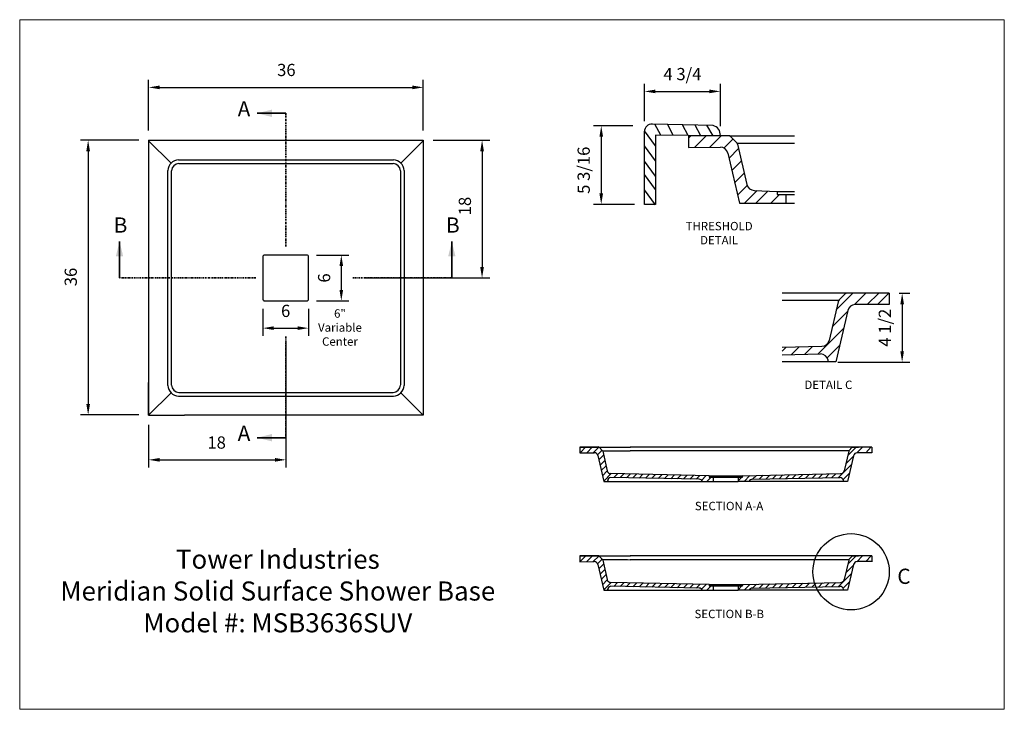
# Model space of a CAD drawing. Units: inches. Extents: x 0 to 129, y 0 to 91.
import ezdxf

# ---------------------------------------------------------------- set-up
doc = ezdxf.new("R2010")
doc.units = ezdxf.units.IN
doc.header["$MEASUREMENT"] = 0
doc.header["$PDSIZE"] = -1
doc.linetypes.add('PHANTOM', pattern=[0.5, 0.25, -0.05, 0.05, -0.05, 0.05, -0.05])
doc.layers.add('10-Title Block', color=7, linetype='Continuous', lineweight=25)
doc.styles.add('Dim', font='arial.ttf')
doc.styles.add('SLDTEXTSTYLE0', font='TXT', dxfattribs={"width": 0.75})
doc.dimstyles.new('3_4 Scale', dxfattribs={"dimscale": 16, "dimtxt": 0.1, "dimasz": 0.09, "dimexe": 0.0625, "dimexo": 0.08, "dimgap": 0.09, "dimtad": 1, "dimdec": 4, "dimzin": 0, "dimdsep": 46, "dimlunit": 5, "dimtxsty": 'Dim', "dimcen": 0, "dimadec": 4, "dimazin": 0, "dimtfac": 0.75, "dimtdec": 4, "dimtofl": 0, "dimtmove": 0, "dimatfit": 3, "dimfxl": 1, "dimfrac": 1, "dimtolj": 1, "dimtzin": 0, "dimarcsym": 0})

# ---------------------------------------------------------------- blocks, each defined once
blk = doc.blocks.new('*D21')
at = {"color": 0, "linetype": 'Continuous', "lineweight": -2, "transparency": 16777216}
for p, q in [((35.1, 48.46), (35.1, 31.88)), ((17.1, 37.47), (17.1, 31.88)), ((18.54, 32.88), (33.66, 32.88))]:
    blk.add_line(p, q, dxfattribs=at)
at = {"color": 0, "linetype": 'Continuous', "transparency": 16777216}
for points in [[(18.54, 33.12), (18.54, 32.64), (17.1, 32.88)], [(33.66, 33.12), (33.66, 32.64), (35.1, 32.88)]]:
    blk.add_solid(points, dxfattribs=at)
at = {"layer": 'Defpoints', "color": 0, "linetype": 'Continuous', "transparency": 16777216}
for p in [(35.1, 49.74), (17.1, 38.75), (35.1, 32.88)]:
    blk.add_point(p, dxfattribs=at)
at = {"color": 0, "linetype": 'Continuous', "lineweight": 18, "transparency": 16777216, "insert": (26.01, 35.14), "char_height": 1.6, "width": 7.406, "attachment_point": 5, "style": 'Dim'}
blk.add_mtext('\\A1;18 ', dxfattribs=at)
blk = doc.blocks.new('*D23')
at = {"color": 0, "linetype": 'Continuous', "lineweight": -2, "transparency": 16777216}
for p, q in [((17.1, 76.03), (17.1, 82.67)), ((53.1, 76.03), (53.1, 82.67)), ((18.54, 81.67), (51.66, 81.67))]:
    blk.add_line(p, q, dxfattribs=at)
at = {"color": 0, "linetype": 'Continuous', "transparency": 16777216}
for points in [[(18.54, 81.91), (18.54, 81.43), (17.1, 81.67)], [(51.66, 81.91), (51.66, 81.43), (53.1, 81.67)]]:
    blk.add_solid(points, dxfattribs=at)
at = {"layer": 'Defpoints', "color": 0, "linetype": 'Continuous', "transparency": 16777216}
for p in [(53.1, 81.67), (17.1, 74.75), (53.1, 74.75)]:
    blk.add_point(p, dxfattribs=at)
at = {"color": 0, "linetype": 'Continuous', "lineweight": 18, "transparency": 16777216, "insert": (35.15, 84.75), "char_height": 1.6, "attachment_point": 2, "style": 'Dim'}
blk.add_mtext('\\A1;36', dxfattribs=at)
blk = doc.blocks.new('*D22')
at = {"color": 0, "linetype": 'Continuous', "lineweight": -2, "transparency": 16777216}
for p, q in [((15.82, 74.75), (8.17, 74.75)), ((9.17, 73.31), (9.17, 40.19)), ((15.82, 38.75), (8.17, 38.75))]:
    blk.add_line(p, q, dxfattribs=at)
at = {"color": 0, "linetype": 'Continuous', "transparency": 16777216}
for points in [[(8.93, 73.31), (9.41, 73.31), (9.17, 74.75)], [(8.93, 40.19), (9.41, 40.19), (9.17, 38.75)]]:
    blk.add_solid(points, dxfattribs=at)
at = {"layer": 'Defpoints', "color": 0, "linetype": 'Continuous', "transparency": 16777216}
for p in [(17.1, 74.75), (9.17, 38.75), (17.1, 38.75)]:
    blk.add_point(p, dxfattribs=at)
at = {"color": 0, "linetype": 'Continuous', "lineweight": 18, "transparency": 16777216, "insert": (6.09, 56.83), "char_height": 1.6, "attachment_point": 2, "rotation": 90, "style": 'Dim'}
blk.add_mtext('\\A1;36', dxfattribs=at)
blk = doc.blocks.new('*D20')
at = {"color": 0, "linetype": 'Continuous', "lineweight": -2, "transparency": 16777216}
for p, q in [((54.38, 74.75), (61.8, 74.75)), ((60.8, 73.31), (60.8, 58.14)), ((45.53, 56.7), (61.8, 56.7))]:
    blk.add_line(p, q, dxfattribs=at)
at = {"color": 0, "linetype": 'Continuous', "transparency": 16777216}
for points in [[(60.56, 73.31), (61.04, 73.31), (60.8, 74.75)], [(60.56, 58.14), (61.04, 58.14), (60.8, 56.7)]]:
    blk.add_solid(points, dxfattribs=at)
at = {"layer": 'Defpoints', "color": 0, "linetype": 'Continuous', "transparency": 16777216}
for p in [(53.1, 74.75), (44.25, 56.7), (60.8, 56.7)]:
    blk.add_point(p, dxfattribs=at)
at = {"color": 0, "linetype": 'Continuous', "lineweight": 18, "transparency": 16777216, "insert": (58.55, 66.12), "char_height": 1.6, "attachment_point": 5, "rotation": 90, "style": 'Dim'}
blk.add_mtext('\\A1;18', dxfattribs=at)
blk = doc.blocks.new('*D24')
at = {"color": 0, "linetype": 'Continuous', "lineweight": -2, "transparency": 16777216}
for p, q in [((115.45, 54.69), (116.86, 54.69)), ((115.86, 53.25), (115.86, 47.1)), ((107.41, 45.66), (116.86, 45.66))]:
    blk.add_line(p, q, dxfattribs=at)
at = {"color": 0, "linetype": 'Continuous', "transparency": 16777216}
for points in [[(115.62, 53.25), (116.1, 53.25), (115.86, 54.69)], [(115.62, 47.1), (116.1, 47.1), (115.86, 45.66)]]:
    blk.add_solid(points, dxfattribs=at)
at = {"layer": 'Defpoints', "color": 0, "linetype": 'Continuous', "transparency": 16777216}
for p in [(114.17, 54.69), (106.13, 45.66), (115.86, 45.66)]:
    blk.add_point(p, dxfattribs=at)
at = {"color": 0, "linetype": 'Continuous', "lineweight": 18, "transparency": 16777216, "insert": (113.59, 50.18), "char_height": 1.6, "attachment_point": 5, "rotation": 90, "style": 'Dim'}
blk.add_mtext('\\A1;4 1/2', dxfattribs=at)
blk = doc.blocks.new('*D26')
at = {"color": 0, "linetype": 'Continuous', "lineweight": -2, "transparency": 16777216}
for p, q in [((39.09, 59.7), (43.35, 59.7)), ((42.35, 58.26), (42.35, 55.14)), ((39.09, 53.7), (43.35, 53.7))]:
    blk.add_line(p, q, dxfattribs=at)
at = {"color": 0, "linetype": 'Continuous', "transparency": 16777216}
for points in [[(42.11, 58.26), (42.59, 58.26), (42.35, 59.7)], [(42.11, 55.14), (42.59, 55.14), (42.35, 53.7)]]:
    blk.add_solid(points, dxfattribs=at)
at = {"layer": 'Defpoints', "color": 0, "linetype": 'Continuous', "transparency": 16777216}
for p in [(37.81, 59.7), (37.81, 53.7), (42.35, 53.7)]:
    blk.add_point(p, dxfattribs=at)
at = {"color": 0, "linetype": 'Continuous', "lineweight": 18, "transparency": 16777216, "insert": (40.1, 56.7), "char_height": 1.6, "attachment_point": 5, "rotation": 90, "style": 'Dim'}
blk.add_mtext('\\A1;6', dxfattribs=at)
blk = doc.blocks.new('*D27')
at = {"color": 0, "linetype": 'Continuous', "lineweight": -2, "transparency": 16777216}
for p, q in [((32.06, 52.67), (32.06, 49.13)), ((38.06, 52.67), (38.06, 49.13)), ((33.5, 50.13), (36.62, 50.13))]:
    blk.add_line(p, q, dxfattribs=at)
at = {"color": 0, "linetype": 'Continuous', "transparency": 16777216}
for points in [[(33.5, 50.37), (33.5, 49.89), (32.06, 50.13)], [(36.62, 50.37), (36.62, 49.89), (38.06, 50.13)]]:
    blk.add_solid(points, dxfattribs=at)
at = {"layer": 'Defpoints', "color": 0, "linetype": 'Continuous', "transparency": 16777216}
for p in [(32.06, 53.95), (38.06, 53.95), (38.06, 50.13)]:
    blk.add_point(p, dxfattribs=at)
at = {"color": 0, "linetype": 'Continuous', "lineweight": 18, "transparency": 16777216, "insert": (35.06, 52.39), "char_height": 1.6, "attachment_point": 5, "style": 'Dim'}
blk.add_mtext('\\A1;6', dxfattribs=at)
blk = doc.blocks.new('*D32')
at = {"color": 0, "linetype": 'Continuous', "lineweight": -2, "transparency": 16777216}
for p, q in [((80.54, 76.64), (75.42, 76.64)), ((76.42, 75.2), (76.42, 67.78)), ((80.79, 66.34), (75.42, 66.34))]:
    blk.add_line(p, q, dxfattribs=at)
at = {"color": 0, "linetype": 'Continuous', "transparency": 16777216}
for points in [[(76.18, 75.2), (76.66, 75.2), (76.42, 76.64)], [(76.18, 67.78), (76.66, 67.78), (76.42, 66.34)]]:
    blk.add_solid(points, dxfattribs=at)
at = {"layer": 'Defpoints', "color": 0, "linetype": 'Continuous', "transparency": 16777216}
for p in [(81.82, 76.64), (76.42, 66.34), (82.07, 66.34)]:
    blk.add_point(p, dxfattribs=at)
at = {"color": 0, "linetype": 'Continuous', "lineweight": 25, "transparency": 16777216, "insert": (73.32, 70.81), "char_height": 1.6, "attachment_point": 2, "rotation": 90, "style": 'Dim'}
blk.add_mtext('\\A1;5 3/16', dxfattribs=at)
blk = doc.blocks.new('*D33')
at = {"color": 0, "linetype": 'Continuous', "lineweight": -2, "transparency": 16777216}
for p, q in [((82.09, 77.26), (82.09, 82.14)), ((92.03, 76.59), (92.03, 82.14)), ((83.53, 81.14), (90.59, 81.14))]:
    blk.add_line(p, q, dxfattribs=at)
at = {"color": 0, "linetype": 'Continuous', "transparency": 16777216}
for points in [[(83.53, 81.38), (83.53, 80.9), (82.09, 81.14)], [(90.59, 81.38), (90.59, 80.9), (92.03, 81.14)]]:
    blk.add_solid(points, dxfattribs=at)
at = {"layer": 'Defpoints', "color": 0, "linetype": 'Continuous', "transparency": 16777216}
for p in [(92.03, 81.14), (82.09, 75.98), (92.03, 75.31)]:
    blk.add_point(p, dxfattribs=at)
at = {"color": 0, "linetype": 'Continuous', "lineweight": 25, "transparency": 16777216, "insert": (87.06, 83.41), "char_height": 1.6, "attachment_point": 5, "style": 'Dim'}
blk.add_mtext('\\A1;4 3/4', dxfattribs=at)

msp = doc.modelspace()

# ---------------------------------------------------------------- linework, layer by layer
at = {"color": 7, "linetype": 'Continuous', "lineweight": 18}
for p, q in [((129.25, 90.53406), (0.19685, 90.53406)), ((0.19685, 90.53406), (0.19685, 0.19685)), ((129.25, 0.19685), (129.25, 90.53406)), ((0.19685, 0.19685), (129.25, 0.19685))]:
    msp.add_line(p, q, dxfattribs=at)
at = {"color": 7, "linetype": 'Continuous', "lineweight": 35}
for p, q in [((35.0964, 78.27455), (31.33875, 78.27455)), ((13.28342, 56.70198), (13.28342, 61.46012)), ((56.83748, 56.70198), (56.83748, 61.46012)), ((35.0964, 35.77587), (31.33875, 35.77587))]:
    msp.add_line(p, q, dxfattribs=at)
at = {"color": 7, "linetype": 'PHANTOM', "lineweight": 35}
for p, q in [((35.0964, 78.27455), (35.0964, 60.82051)), ((31.13863, 56.70198), (13.28342, 56.70198)), ((56.83748, 56.70198), (43.84687, 56.70198)), ((35.0964, 49.01194), (35.0964, 35.77587))]:
    msp.add_line(p, q, dxfattribs=at)
at = {"color": 7, "linetype": 'Continuous', "lineweight": 25}
for p, q in [((91.0711, 76.68657), (83.12364, 76.87105)), ((84.24257, 75.4154), (83.45241, 76.85896)), ((85.85821, 75.39202), (85.08439, 76.84008)), ((87.83229, 75.3555), (87.07996, 76.76335)), ((89.45541, 75.33459), (88.72486, 76.7317)), ((91.07273, 75.34081), (90.25873, 76.7175)), ((82.0746, 66.3434), (82.07568, 75.88279)), ((83.53785, 74.00758), (82.08638, 75.97675)), ((92.03088, 75.3116), (83.53785, 75.41759)), ((83.53785, 75.41759), (83.53785, 66.3434)), ((83.53785, 72.03148), (82.07483, 74.01594)), ((83.53785, 70.02604), (82.07483, 72.0105)), ((83.53785, 68.28299), (82.07483, 70.26745)), ((83.53785, 66.27755), (82.07483, 68.26201)), ((83.53785, 66.3434), (82.0746, 66.3434))]:
    msp.add_line(p, q, dxfattribs=at)
at = {"color": 0}
for p, q in [((93.27857, 75.33647), (87.87421, 75.30945)), ((87.87421, 75.00936), (88.17539, 75.31055)), ((87.87421, 75.30945), (87.87421, 73.80945)), ((87.87421, 75.30945), (87.87421, 73.79699)), ((88.64582, 73.80108), (90.15419, 75.30945)), ((90.6318, 73.82214), (92.14012, 75.33046)), ((92.50094, 73.71138), (93.7023, 74.91275)), ((93.27857, 75.33647), (101.76991, 75.33136)), ((93.42594, 75.1891), (94.16106, 74.45399)), ((17.0964, 74.74706), (53.0964, 74.74706)), ((17.0964, 74.74706), (17.0964, 70.06268)), ((53.0964, 74.74706), (53.0964, 70.06268)), ((87.87421, 73.79699), (92.03806, 73.82958)), ((93.16703, 72.39758), (94.42407, 73.65462)), ((94.26308, 74.35197), (101.76991, 74.34723)), ((94.29553, 74.21139), (95.51114, 68.94601)), ((93.01691, 73.05097), (94.5206, 66.50635)), ((93.53694, 70.78759), (94.79543, 72.04608)), ((17.0964, 70.06268), (17.0964, 44.68768)), ((53.0964, 70.06268), (53.0964, 44.68768)), ((93.90685, 69.1776), (95.16679, 70.43754)), ((94.27676, 67.56761), (95.54493, 68.83577)), ((95.1954, 66.50635), (96.84876, 68.15971)), ((96.46906, 68.16762), (99.48422, 68.01324)), ((96.68323, 66.50635), (98.25315, 68.07627)), ((98.65265, 66.50635), (99.78282, 67.63652)), ((99.48422, 68.01324), (101.76991, 68.01324)), ((99.48422, 68.01324), (99.48422, 67.63652)), ((99.48422, 67.63652), (101.76991, 67.63652)), ((100.61439, 67.63652), (100.61439, 66.50635)), ((94.5206, 66.50635), (100.61439, 66.50635)), ((100.61439, 66.50635), (101.76991, 66.50635)), ((100.98276, 54.71158), (100.12236, 54.71158)), ((114.16741, 54.71158), (100.98276, 54.71158)), ((107.21364, 52.52258), (109.40264, 54.71158)), ((108.32606, 54.56488), (107.59431, 53.83313)), ((109.59312, 53.20501), (111.09969, 54.71158)), ((111.29675, 53.21158), (112.79676, 54.71158)), ((112.63387, 53.21158), (114.13387, 54.71158)), ((114.16741, 54.71158), (114.16741, 53.21158)), ((100.98276, 53.73158), (100.12236, 53.73158)), ((107.49276, 53.73158), (100.98276, 53.73158)), ((107.46045, 53.59164), (106.29014, 48.52247)), ((114.16741, 53.21158), (109.7076, 53.21158)), ((106.70424, 50.31613), (108.70579, 52.31768)), ((108.73323, 52.43653), (107.18065, 45.71158)), ((104.82187, 46.7367), (108.19639, 50.11122)), ((106.01453, 46.23231), (107.68699, 47.90476)), ((100.12236, 47.63901), (105.3366, 47.74764)), ((100.12236, 47.12836), (100.64387, 47.64987)), ((100.12236, 46.63879), (105.13875, 46.7433)), ((101.35554, 46.66448), (102.37704, 47.68598)), ((103.0887, 46.70059), (104.1102, 47.72209)), ((107.18065, 45.71158), (100.12236, 45.71159)), ((106.18064, 45.71158), (106.14439, 45.91716)), ((17.0964, 44.68768), (17.0964, 38.74706)), ((53.0964, 44.68768), (53.0964, 38.74706)), ((17.0964, 38.74706), (21.78078, 38.74706)), ((48.41203, 38.74706), (21.78078, 38.74706)), ((53.0964, 38.74706), (48.41203, 38.74706)), ((73.606, 34.54207), (73.60403, 33.79726)), ((73.60403, 33.79726), (75.49455, 33.81275)), ((73.606, 34.54207), (79.85893, 34.55123)), ((73.66797, 33.805), (74.38714, 34.55871)), ((74.54929, 33.805), (75.26846, 34.55871)), ((75.37135, 33.81307), (76.08894, 34.53065)), ((75.93925, 33.53244), (76.53981, 34.133)), ((76.1871, 34.48757), (76.55201, 34.12074)), ((76.60265, 34.06982), (79.85764, 34.06123)), ((76.61862, 33.99981), (77.19857, 31.45716)), ((79.85764, 34.06123), (80.23316, 34.06024)), ((79.85893, 34.55123), (80.23445, 34.55024)), ((105.61159, 34.55024), (80.23316, 34.55024)), ((105.61159, 34.06024), (80.23316, 34.06024)), ((111.86718, 34.55024), (105.61159, 34.55024)), ((108.86659, 34.06024), (105.61159, 34.06024)), ((108.85044, 33.99027), (108.26528, 31.45568)), ((108.72703, 33.45574), (109.82153, 34.55024)), ((109.28324, 34.47689), (108.91736, 34.11102)), ((109.35659, 34.55024), (110.12605, 34.55024)), ((109.9113, 33.79148), (110.67006, 34.55024)), ((111.86718, 33.80024), (109.97401, 33.80024)), ((111.08604, 33.805), (111.80521, 34.55871)), ((111.86718, 34.54207), (111.86914, 33.79726)), ((75.98071, 33.42394), (76.74812, 30.05943)), ((76.11045, 32.85511), (76.73684, 33.4815)), ((76.26805, 32.16418), (76.89444, 32.79057)), ((108.47233, 32.35251), (109.4731, 33.35329)), ((109.48682, 33.41271), (108.71054, 30.05024)), ((76.42564, 31.47325), (77.05203, 32.09964)), ((76.58324, 30.78231), (77.21494, 31.41402)), ((76.74083, 30.09138), (77.71704, 31.06759)), ((90.54909, 30.80026), (77.67564, 31.06845)), ((78.05835, 30.56037), (78.54825, 31.05028)), ((78.88956, 30.54306), (79.37946, 31.03296)), ((79.72077, 30.52574), (80.21068, 31.01564)), ((80.55198, 30.50842), (81.04189, 30.99832)), ((81.3832, 30.49111), (81.8731, 30.98101)), ((94.92409, 30.80026), (107.78851, 31.06827)), ((103.19823, 30.47253), (103.70898, 30.98328)), ((104.06481, 30.49058), (104.57556, 31.00133)), ((104.9314, 30.50863), (105.44215, 31.01938)), ((105.79798, 30.52669), (106.30873, 31.03744)), ((106.66456, 30.54474), (107.17531, 31.05549)), ((107.53114, 30.5628), (109.2184, 32.25006)), ((108.12748, 30.3106), (108.9637, 31.14683)), ((76.74812, 30.05943), (76.75021, 30.05026)), ((76.75021, 30.05026), (79.84706, 30.05125)), ((77.24813, 30.05811), (77.24672, 30.05026)), ((77.24813, 30.05811), (77.2699, 30.17974)), ((89.23875, 30.32745), (77.66523, 30.56856)), ((79.84706, 30.05125), (91.11159, 30.05026)), ((82.21441, 30.47379), (82.70431, 30.96369)), ((83.04562, 30.45647), (83.53552, 30.94637)), ((83.87683, 30.43915), (84.36673, 30.92906)), ((84.70804, 30.42184), (85.19794, 30.91174)), ((85.53925, 30.40452), (86.02915, 30.89442)), ((86.37046, 30.3872), (86.86037, 30.87711)), ((87.20168, 30.36989), (87.69158, 30.85979)), ((88.03289, 30.35257), (88.52279, 30.84247)), ((88.8641, 30.33525), (89.354, 30.82516)), ((89.5664, 30.18903), (90.18521, 30.80784)), ((90.27623, 30.05033), (90.83866, 30.61276)), ((90.54909, 30.80026), (90.54909, 30.61276)), ((90.54909, 30.80026), (94.92409, 30.80026)), ((90.54909, 30.61276), (94.92409, 30.61276)), ((91.11159, 30.61276), (91.11159, 30.05026)), ((91.11159, 30.05026), (94.36159, 30.05026)), ((94.36159, 30.61276), (94.36159, 30.05026)), ((94.36159, 30.12117), (94.85318, 30.61276)), ((94.73711, 30.05026), (94.36159, 30.05026)), ((108.71054, 30.05024), (94.73711, 30.05026)), ((94.92409, 30.68367), (95.04316, 30.80274)), ((94.92409, 30.61276), (94.92409, 30.80026)), ((95.13921, 30.05026), (95.90974, 30.82079)), ((96.23442, 30.32745), (107.68958, 30.5661)), ((96.26558, 30.3281), (96.77633, 30.83885)), ((97.13216, 30.34615), (97.64291, 30.8569)), ((97.99874, 30.3642), (98.50949, 30.87495)), ((98.86532, 30.38226), (99.37607, 30.89301)), ((99.7319, 30.40031), (100.24265, 30.91106)), ((100.59849, 30.41837), (101.10924, 30.92912)), ((101.46507, 30.43642), (101.97582, 30.94717)), ((102.33165, 30.45447), (102.8424, 30.96522)), ((108.21053, 30.05024), (108.1924, 30.15303)), ((73.606, 20.27972), (73.60403, 19.5349)), ((73.60403, 19.5349), (75.49455, 19.55039)), ((73.606, 20.27972), (79.85893, 20.28887)), ((73.66797, 19.54265), (74.38714, 20.29635)), ((74.54929, 19.54265), (75.26846, 20.29635)), ((75.37135, 19.55071), (76.08894, 20.2683)), ((75.93925, 19.27008), (76.53981, 19.87064)), ((76.1871, 20.22522), (76.55201, 19.85838)), ((76.60265, 19.80747), (79.85764, 19.79888)), ((76.61862, 19.73746), (77.19857, 17.1948)), ((79.85764, 19.79888), (80.23316, 19.79788)), ((79.85893, 20.28887), (80.23445, 20.28788)), ((105.61159, 20.28788), (80.23316, 20.28788)), ((105.61159, 19.79788), (80.23316, 19.79788)), ((111.86718, 20.28788), (105.61159, 20.28788)), ((108.86659, 19.79788), (105.61159, 19.79788)), ((108.85044, 19.72791), (108.26528, 17.19332)), ((108.72703, 19.19338), (109.82153, 20.28788)), ((109.28324, 20.21453), (108.91736, 19.84866)), ((109.35659, 20.28788), (110.12605, 20.28788)), ((109.9113, 19.52912), (110.67006, 20.28788)), ((111.86718, 19.53788), (109.97401, 19.53788)), ((111.08604, 19.54265), (111.80521, 20.29635)), ((111.86718, 20.27972), (111.86914, 19.5349)), ((75.98071, 19.16158), (76.74812, 15.79707)), ((76.11045, 18.59276), (76.73684, 19.21914)), ((76.26805, 17.90182), (76.89444, 18.52821)), ((108.47233, 18.09015), (109.4731, 19.09093)), ((109.48682, 19.15036), (108.71054, 15.78788)), ((76.42564, 17.21089), (77.05203, 17.83728)), ((76.58324, 16.51996), (77.21494, 17.15166)), ((76.74083, 15.82902), (77.71704, 16.80523)), ((90.54909, 16.5379), (77.67564, 16.8061)), ((78.05835, 16.29801), (78.54825, 16.78792)), ((94.92409, 16.5379), (107.78851, 16.80591)), ((106.66456, 16.28238), (107.17531, 16.79313)), ((107.53114, 16.30044), (109.2184, 17.9877)), ((108.12748, 16.04824), (108.9637, 16.88447)), ((76.74812, 15.79707), (76.75021, 15.7879)), ((76.75021, 15.7879), (79.84706, 15.78889)), ((77.24813, 15.79575), (77.24672, 15.7879)), ((77.24813, 15.79575), (77.2699, 15.91738)), ((89.23875, 16.06509), (77.66523, 16.3062)), ((78.88956, 16.2807), (79.37946, 16.7706)), ((79.72077, 16.26338), (80.21068, 16.75328)), ((79.84706, 15.78889), (91.11159, 15.7879)), ((80.55198, 16.24606), (81.04189, 16.73597)), ((81.3832, 16.22875), (81.8731, 16.71865)), ((82.21441, 16.21143), (82.70431, 16.70133)), ((83.04562, 16.19411), (83.53552, 16.68401)), ((83.87683, 16.1768), (84.36673, 16.6667)), ((84.70804, 16.15948), (85.19794, 16.64938)), ((85.53925, 16.14216), (86.02915, 16.63206)), ((86.37046, 16.12484), (86.86037, 16.61475)), ((87.20168, 16.10753), (87.69158, 16.59743)), ((88.03289, 16.09021), (88.52279, 16.58011)), ((88.8641, 16.07289), (89.354, 16.5628)), ((89.5664, 15.92667), (90.18521, 16.54548)), ((90.27623, 15.78797), (90.83866, 16.3504)), ((90.54909, 16.5379), (90.54909, 16.3504)), ((90.54909, 16.5379), (94.92409, 16.5379)), ((90.54909, 16.3504), (94.92409, 16.3504)), ((91.11159, 16.3504), (91.11159, 15.7879)), ((91.11159, 15.7879), (94.36159, 15.7879)), ((94.36159, 16.3504), (94.36159, 15.7879)), ((94.36159, 15.85881), (94.85318, 16.3504)), ((94.73711, 15.7879), (94.36159, 15.7879)), ((108.71054, 15.78788), (94.73711, 15.7879)), ((94.92409, 16.42131), (95.04316, 16.54038)), ((94.92409, 16.3504), (94.92409, 16.5379)), ((95.13921, 15.7879), (95.90974, 16.55843)), ((96.23442, 16.06509), (107.68958, 16.30374)), ((96.26558, 16.06574), (96.77633, 16.57649)), ((97.13216, 16.08379), (97.64291, 16.59454)), ((97.99874, 16.10185), (98.50949, 16.61259)), ((98.86532, 16.1199), (99.37607, 16.63065)), ((99.7319, 16.13795), (100.24265, 16.6487)), ((100.59849, 16.15601), (101.10924, 16.66676)), ((101.46507, 16.17406), (101.97582, 16.68481)), ((102.33165, 16.19211), (102.8424, 16.70286)), ((103.19823, 16.21017), (103.70898, 16.72092)), ((104.06481, 16.22822), (104.57556, 16.73897)), ((104.9314, 16.24628), (105.44215, 16.75702)), ((105.79798, 16.26433), (106.30873, 16.77508)), ((108.21053, 15.78788), (108.1924, 15.89067))]:
    msp.add_line(p, q, dxfattribs=at)
at = {"color": 9, "true_color": 0xc7c8ca}
msp.add_circle((109.16824, 18.20783), 5, dxfattribs=at)
at = {"color": 7, "linetype": 'Continuous', "lineweight": 25}
for centre, radius, start, end in [((83.07684, 75.8706), 1.00116, 87.8471556, 179.9318301), ((90.7311, 75.42809), 1.3036, 356.5493001, 74.8813845)]:
    msp.add_arc(centre, radius, start, end, dxfattribs=at)
at = {"color": 0}
for centre, radius, start, end in [((93.07016, 74.83332), 0.50315, 44.9999906, 89.9999813), ((92.03806, 72.82499), 1.00459, 13.0000113, 89.9999813), ((93.80527, 74.09821), 0.50315, 13.0000113, 44.9999906), ((21.09319, 70.6882), 1.5, 93.4313682, 176.3291938), ((21.09819, 70.6882), 1, 93.4368686, 176.2500111), ((49.09462, 70.6882), 1, 3.7499889, 86.5631314), ((49.09962, 70.6882), 1.5, 3.6708062, 86.5686318), ((96.48999, 69.172), 1.00459, 192.9999915, 268.8064903), ((108.68022, 54.21073), 0.50085, 89.9999813, 134.9999719), ((107.94847, 53.47898), 0.50085, 134.9999719, 167.0000085), ((109.7076, 52.21158), 1, 89.9999813, 167.0000085), ((105.31577, 48.74742), 1, 271.1934898, 346.9999887), ((105.15958, 45.74351), 1, 10.0000043, 91.1935097), ((21.09319, 42.71576), 1.5, 183.6708062, 266.5686318), ((21.09819, 42.71576), 1, 183.7499889, 266.5631314), ((49.09462, 42.71576), 1, 273.4368686, 356.2500111), ((49.09962, 42.71576), 1.5, 273.4313682, 356.3291938), ((75.49323, 33.31275), 0.5, 12.8488077, 89.8487777), ((76.00955, 34.31096), 0.25043, 44.8487871, 89.8487777), ((76.37446, 33.94412), 0.25043, 44.8488967, 76.8488761), ((109.09444, 33.93394), 0.25043, 134.9999719, 167.0000085), ((109.46032, 34.29981), 0.25043, 89.9999813, 134.9999719), ((109.97401, 33.30024), 0.5, 89.9999813, 167.0000085), ((77.68605, 31.56835), 0.5, 192.8487879, 268.8064903), ((107.77809, 31.56816), 0.5, 271.1934898, 346.9999887), ((77.76208, 30.09161), 0.50001, 102.2041858, 174.078991), ((89.22834, 29.82756), 0.5, 26.4652643, 88.8065102), ((96.24484, 29.82756), 0.5, 91.1935097, 153.5510848), ((107.7, 30.06621), 0.5, 10.0000043, 91.1935097), ((75.49323, 19.05039), 0.5, 12.8488077, 89.8487777), ((76.00955, 20.04861), 0.25043, 44.8487871, 89.8487777), ((76.37446, 19.68177), 0.25043, 44.8488967, 76.8488761), ((109.09444, 19.67158), 0.25043, 134.9999719, 167.0000085), ((109.46032, 20.03745), 0.25043, 89.9999813, 134.9999719), ((109.97401, 19.03788), 0.5, 89.9999813, 167.0000085), ((77.68605, 17.30599), 0.5, 192.8487879, 268.8064903), ((107.77809, 17.3058), 0.5, 271.1934898, 346.9999887), ((77.76208, 15.82926), 0.50001, 102.2041858, 174.078991), ((89.22834, 15.5652), 0.5, 26.4652643, 88.8065102), ((96.24484, 15.5652), 0.5, 91.1935097, 153.5510848), ((107.7, 15.80385), 0.5, 10.0000043, 91.1935097)]:
    msp.add_arc(centre, radius, start, end, dxfattribs=at)
at = {"color": 7, "linetype": 'Continuous', "lineweight": 35}
for points in [[(31.33875, 78.27455), (33.25755, 77.79485), (33.25755, 78.75425)], [(13.28342, 61.46012), (12.80372, 59.54132), (13.76312, 59.54132)], [(56.83748, 61.46012), (56.35778, 59.54132), (57.31718, 59.54132)], [(31.33875, 35.77587), (33.25755, 35.29617), (33.25755, 36.25557)]]:
    msp.add_solid(points, dxfattribs=at)
at = {"layer": '10-Title Block'}
for p, q in [((20.03475, 71.75108), (17.0964, 74.6569)), ((50.15806, 71.75108), (53.0964, 74.6569)), ((21.00341, 72.18552), (49.1894, 72.18552)), ((21.03824, 71.68641), (49.15457, 71.68641)), ((19.59626, 42.61972), (19.59626, 70.78424)), ((20.10033, 42.65035), (20.10033, 70.75361)), ((50.09248, 70.75361), (50.09248, 42.71576)), ((50.59654, 70.78424), (50.59654, 42.61972)), ((17.0964, 38.74706), (17.0964, 42.99706)), ((20.03475, 41.65288), (17.0964, 38.74706)), ((21.03824, 41.71756), (49.15457, 41.71756)), ((50.15806, 41.65288), (53.0964, 38.74706)), ((21.00341, 41.21845), (49.1894, 41.21845)), ((17.0964, 38.74706), (21.3464, 38.74706)), ((76.106, 34.54207), (73.606, 34.54207)), ((76.106, 20.27972), (73.606, 20.27972))]:
    msp.add_line(p, q, dxfattribs=at)
msp.add_lwpolyline([(32.31045, 53.70198), (37.81045, 53.70198, 0.414213562), (38.06045, 53.95198), (38.06045, 59.45198, 0.414213562), (37.81045, 59.70198), (32.31045, 59.70198, 0.414213562), (32.06045, 59.45198), (32.06045, 53.95198, 0.414213562)], format="xyb", close=True, dxfattribs=at)

# ---------------------------------------------------------------- texts
at = {"color": 7, "linetype": 'Continuous', "char_height": 1.99875, "attachment_point": 1, "style": 'SLDTEXTSTYLE0'}
for s, insert in [('A', (28.76681, 79.86102)), ('B', (12.5185, 64.63307)), ('B', (56.07256, 64.63307)), ('A', (28.76681, 37.36235))]:
    msp.add_mtext(s, dxfattribs=dict(at, insert=insert))
at = {"color": 0, "linetype": 'Continuous', "lineweight": 0, "char_height": 1.1016732, "attachment_point": 2, "style": 'SLDTEXTSTYLE0'}
for s, insert, width in [('THRESHOLD DETAIL', (91.87197, 64.04216), 13.7055092), ('6" Variable Center', (42.17333, 52.59887), 4.8893887)]:
    msp.add_mtext(s, dxfattribs=dict(at, insert=insert, width=width))
at = {"color": 0, "linetype": 'Continuous', "lineweight": 0, "attachment_point": 2, "style": 'SLDTEXTSTYLE0'}
for s, insert, char_height in [('DETAIL C', (106.19184, 43.2545), 1.101673), ('SECTION A-A', (93.17268, 27.37761), 1.1016732), ('SECTION B-B', (93.20035, 13.23915), 1.1016732)]:
    msp.add_mtext(s, dxfattribs=dict(at, insert=insert, char_height=char_height))
at = {"color": 7, "linetype": 'Continuous', "lineweight": 18, "insert": (115.22011, 18.61806), "char_height": 1.99875, "attachment_point": 1, "style": 'SLDTEXTSTYLE0'}
msp.add_mtext('C', dxfattribs=at)
at = {"layer": '10-Title Block', "insert": (34.02847, 15.36808), "char_height": 2.5, "width": 69.870743, "attachment_point": 5, "style": 'Dim'}
msp.add_mtext('Tower Industries\\PMeridian Solid Surface Shower Base\\PModel #: MSB3636SUV', dxfattribs=at)

# ---------------------------------------------------------------- dimensions: what is measured, and where the dimension line sits
at = {"color": 7, "linetype": 'Continuous', "lineweight": 25}
dim = msp.add_linear_dim(base=(92.03088, 81.1392), p1=(82.08638, 75.97675), p2=(92.03088, 75.3116), text='4 3/4', dimstyle='3_4 Scale', dxfattribs=at)
dim.commit()
dim.dimension.update_dxf_attribs({"geometry": '*D33', "text_midpoint": (87.05863, 83.40703)})
at = {"color": 7, "linetype": 'Continuous', "lineweight": 18}
dim = msp.add_linear_dim(base=(53.0964, 81.67194), p1=(17.0964, 74.74706), p2=(53.0964, 74.74706), dimstyle='3_4 Scale', dxfattribs=at)
dim.commit()
dim.dimension.update_dxf_attribs({"geometry": '*D23', "text_midpoint": (35.14932, 81.67194), "dimtype": 160})
at = {"color": 7, "linetype": 'Continuous', "lineweight": 25}
dim = msp.add_linear_dim(base=(76.41643, 66.3434), p1=(81.81936, 76.63882), p2=(82.0746, 66.3434), angle=90, text='5 3/16', dimstyle='3_4 Scale', dxfattribs=at)
dim.commit()
dim.dimension.update_dxf_attribs({"geometry": '*D32', "text_midpoint": (76.41643, 70.81115), "dimtype": 160})
at = {"color": 7, "linetype": 'Continuous', "lineweight": 18}
dim = msp.add_linear_dim(base=(9.16562, 38.74706), p1=(17.0964, 74.74706), p2=(17.0964, 38.74706), angle=90, dimstyle='3_4 Scale', dxfattribs=at)
dim.commit()
dim.dimension.update_dxf_attribs({"geometry": '*D22', "text_midpoint": (9.16562, 56.83388), "dimtype": 160})
for base, p1, p2, text, picture, middle in [((60.80429, 56.70198), (53.0964, 74.74706), (44.25499, 56.70198), '18', '*D20', (60.80429, 66.11652)), ((115.85777, 45.65736), (114.16741, 54.69351), (106.12654, 45.65736), '4 1/2', '*D24', (115.85777, 50.17544))]:
    dim = msp.add_linear_dim(base=base, p1=p1, p2=p2, angle=90, text=text, dimstyle='3_4 Scale', dxfattribs=at)
    dim.commit()
    dim.dimension.update_dxf_attribs({"geometry": picture, "text_midpoint": middle, "dimtype": 160})
dim = msp.add_linear_dim(base=(42.35226, 53.70198), p1=(37.81045, 59.70198), p2=(37.81045, 53.70198), angle=90, dimstyle='3_4 Scale', dxfattribs=at)
dim.commit()
dim.dimension.update_dxf_attribs({"geometry": '*D26', "text_midpoint": (40.09535, 56.70198)})
dim = msp.add_linear_dim(base=(38.06045, 50.13255), p1=(32.06045, 53.95198), p2=(38.06045, 53.95198), dimstyle='3_4 Scale', dxfattribs=at)
dim.commit()
dim.dimension.update_dxf_attribs({"geometry": '*D27', "text_midpoint": (35.06045, 52.38947)})
dim = msp.add_linear_dim(base=(35.0964, 32.884), p1=(17.0964, 38.74706), p2=(35.0964, 49.73987), text='<> ', dimstyle='3_4 Scale', dxfattribs=at)
dim.commit()
dim.dimension.update_dxf_attribs({"geometry": '*D21', "text_midpoint": (26.01322, 32.884), "dimtype": 160})

doc.saveas('drawing.dxf')
